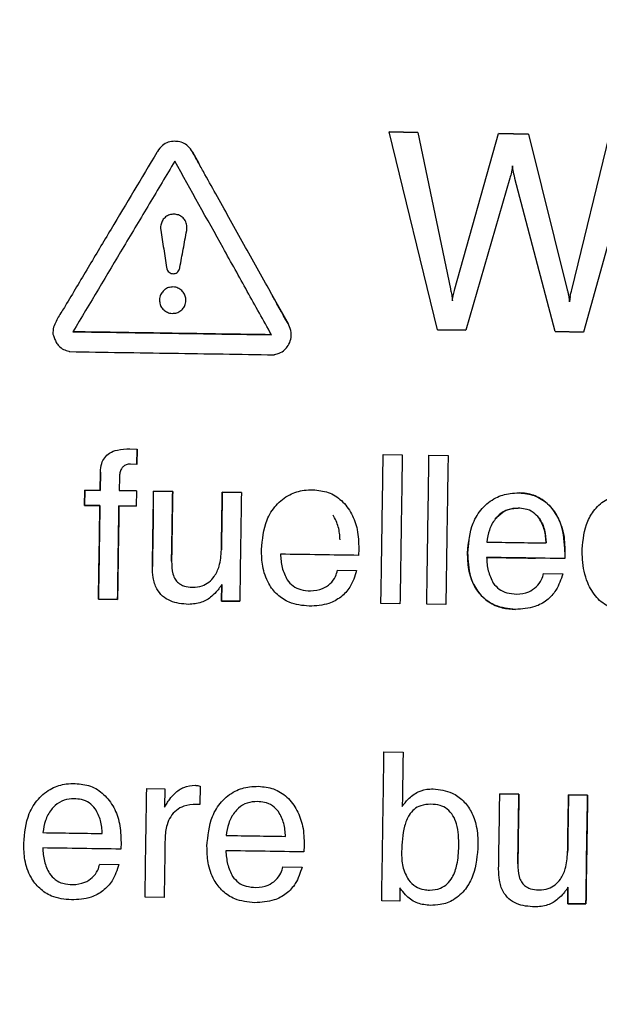
# Model space of a CAD drawing. Units: millimetres. Extents: x 1321 to 4756, y 1468 to 3500.
# Drawn here: x 2102 to 2113, y 2082 to 2102 of the extents above; entities that cross this region are included whole.
import ezdxf

# ---------------------------------------------------------------- set-up
doc = ezdxf.new("R2010")
doc.units = ezdxf.units.MM
doc.styles.add('BLAIR ITC', font='txt', dxfattribs={"height": 30})
doc.dimstyles.new('BLAIR ITC', dxfattribs={"dimtxt": 30, "dimasz": 25, "dimexe": 20, "dimexo": 15, "dimgap": 5, "dimtad": 0, "dimdec": 0, "dimdsep": 46, "dimtxsty": 'BLAIR ITC', "dimcen": 0.09, "dimclrd": 8, "dimclre": 8, "dimclrt": 256, "dimadec": 0, "dimazin": 0, "dimtfac": 1, "dimtdec": 0, "dimtmove": 0, "dimatfit": 3, "dimfxl": 1, "dimtfill": 1, "dimtolj": 1, "dimtzin": 0, "dimarcsym": 0})

# ---------------------------------------------------------------- blocks, each defined once
blk = doc.blocks.new('*D23')
at = {"color": 8, "lineweight": -2, "transparency": 16777216}
for p, q in [((1800.846, 1959.536), (1800.846, 2482.923)), ((2434.846, 1959.536), (2434.846, 2482.923)), ((1825.846, 2462.923), (2038.757, 2462.923)), ((2409.846, 2462.923), (2196.934, 2462.923))]:
    blk.add_line(p, q, dxfattribs=at)
at = {"color": 8, "transparency": 16777216}
for points in [[(1825.846, 2467.089), (1825.846, 2458.756), (1800.846, 2462.923)], [(2409.846, 2467.089), (2409.846, 2458.756), (2434.846, 2462.923)]]:
    blk.add_solid(points, dxfattribs=at)
at = {"layer": 'Defpoints', "color": 0, "transparency": 16777216}
for p in [(2434.846, 2462.923), (1800.846, 1944.536), (2434.846, 1944.536)]:
    blk.add_point(p, dxfattribs=at)
at = {"transparency": 16777216, "insert": (2117.846, 2479.932), "char_height": 30, "attachment_point": 2, "style": 'BLAIR ITC', "bg_fill": 3, "box_fill_scale": 1.1, "bg_fill_color": 256, "bg_fill_true_color": 13158600, "bg_fill_transparency": 0}
blk.add_mtext('\\A1;%%c634', dxfattribs=at)
blk = doc.blocks.new('*D24')
at = {"color": 8, "lineweight": -2, "transparency": 16777216}
for p, q in [((1937.846, 1959.536), (1937.846, 2407.381)), ((2297.846, 1959.536), (2297.846, 2407.381)), ((1962.846, 2387.381), (2044.452, 2387.381)), ((2272.846, 2387.381), (2205.032, 2387.381))]:
    blk.add_line(p, q, dxfattribs=at)
at = {"color": 8, "transparency": 16777216}
for points in [[(1962.846, 2391.548), (1962.846, 2383.214), (1937.846, 2387.381)], [(2272.846, 2391.548), (2272.846, 2383.214), (2297.846, 2387.381)]]:
    blk.add_solid(points, dxfattribs=at)
at = {"layer": 'Defpoints', "color": 0, "transparency": 16777216}
for p in [(2297.846, 2387.381), (1937.846, 1944.536), (2297.846, 1944.536)]:
    blk.add_point(p, dxfattribs=at)
at = {"transparency": 16777216, "insert": (2124.742, 2404.391), "char_height": 30, "attachment_point": 2, "style": 'BLAIR ITC', "bg_fill": 3, "box_fill_scale": 1.1, "bg_fill_color": 256, "bg_fill_true_color": 13158600, "bg_fill_transparency": 0}
blk.add_mtext('\\A1;%%c360', dxfattribs=at)

msp = doc.modelspace()

# ---------------------------------------------------------------- linework, layer by layer
at = {"color": 7, "linetype": 'Continuous', "lineweight": 25}
for p, q in [((2109.923, 2095.598), (2108.954, 2099.57)), ((2108.954, 2099.57), (2109.529, 2099.561)), ((2109.529, 2099.561), (2108.954, 2099.57)), ((2109.529, 2099.561), (2110.183, 2096.42)), ((2110.269, 2096.418), (2111.15, 2099.536)), ((2111.15, 2099.536), (2111.749, 2099.527)), ((2111.749, 2099.527), (2111.15, 2099.536)), ((2111.749, 2099.527), (2112.528, 2096.4)), ((2112.617, 2096.398), (2113.375, 2099.502)), ((2113.947, 2099.493), (2112.857, 2095.553)), ((2105.004, 2099.167), (2105.13, 2098.942)), ((2111.376, 2098.64), (2110.495, 2095.589)), ((2112.285, 2095.562), (2111.478, 2098.638)), ((2106.567, 2096.359), (2106.922, 2095.723)), ((2112.587, 2096.266), (2112.571, 2096.162)), ((2102.206, 2095.622), (2102.204, 2095.51)), ((2110.495, 2095.589), (2109.923, 2095.598)), ((2109.923, 2095.598), (2110.495, 2095.589)), ((2112.857, 2095.553), (2112.285, 2095.562)), ((2112.285, 2095.562), (2112.857, 2095.553)), ((2103.749, 2093.212), (2103.892, 2093.205)), ((2103.892, 2093.205), (2103.887, 2092.897)), ((2103.887, 2092.897), (2103.892, 2093.205)), ((2108.833, 2093.096), (2109.216, 2093.09)), ((2109.752, 2093.082), (2110.136, 2093.076)), ((2103.887, 2092.897), (2103.761, 2092.905)), ((2103.151, 2092.378), (2103.156, 2092.743)), ((2103.156, 2092.743), (2103.151, 2092.378)), ((2103.538, 2092.642), (2103.534, 2092.372)), ((2102.84, 2092.076), (2102.844, 2092.383)), ((2102.844, 2092.383), (2102.84, 2092.076)), ((2102.844, 2092.383), (2103.151, 2092.378)), ((2103.151, 2092.378), (2102.844, 2092.383)), ((2103.534, 2092.372), (2103.879, 2092.367)), ((2103.879, 2092.367), (2103.534, 2092.372)), ((2103.879, 2092.367), (2103.874, 2092.061)), ((2104.224, 2092.362), (2104.607, 2092.356)), ((2104.607, 2092.356), (2104.224, 2092.362)), ((2105.603, 2092.341), (2105.986, 2092.335)), ((2105.986, 2092.335), (2105.603, 2092.341)), ((2103.146, 2092.072), (2102.84, 2092.076)), ((2102.84, 2092.076), (2103.146, 2092.072)), ((2103.874, 2092.061), (2103.529, 2092.066)), ((2103.529, 2092.066), (2103.874, 2092.061)), ((2110.553, 2091.38), (2110.527, 2091.125)), ((2108.344, 2091.205), (2108.338, 2091.073)), ((2112.482, 2091.142), (2112.476, 2091.009)), ((2107.916, 2090.773), (2108.299, 2090.767)), ((2112.054, 2090.709), (2112.437, 2090.703)), ((2105.587, 2090.157), (2105.592, 2090.486)), ((2105.592, 2090.486), (2105.587, 2090.157)), ((2103.501, 2090.189), (2103.117, 2090.195)), ((2103.117, 2090.195), (2103.501, 2090.189)), ((2105.952, 2090.151), (2105.587, 2090.157)), ((2105.587, 2090.157), (2105.952, 2090.151)), ((2109.17, 2090.102), (2108.787, 2090.108)), ((2110.09, 2090.088), (2109.707, 2090.094)), ((2108.849, 2087.129), (2109.232, 2087.124)), ((2104.086, 2086.398), (2104.451, 2086.392)), ((2104.451, 2086.392), (2104.446, 2086.022)), ((2105.16, 2086.44), (2105.154, 2086.073)), ((2111.174, 2086.289), (2111.557, 2086.283)), ((2111.557, 2086.283), (2111.174, 2086.289)), ((2112.553, 2086.268), (2112.936, 2086.262)), ((2112.936, 2086.262), (2112.553, 2086.268)), ((2105.154, 2086.073), (2105.079, 2086.076)), ((2103.571, 2085.312), (2103.565, 2085.179)), ((2107.249, 2085.255), (2107.243, 2085.123)), ((2103.143, 2084.879), (2103.526, 2084.873)), ((2106.821, 2084.823), (2107.204, 2084.817)), ((2109.168, 2084.403), (2109.164, 2084.136)), ((2109.202, 2084.357), (2109.168, 2084.403)), ((2112.537, 2084.084), (2112.542, 2084.413)), ((2112.542, 2084.413), (2112.537, 2084.084)), ((2104.436, 2084.208), (2104.053, 2084.214)), ((2109.164, 2084.136), (2108.803, 2084.141)), ((2112.902, 2084.078), (2112.537, 2084.084)), ((2112.537, 2084.084), (2112.902, 2084.078))]:
    msp.add_line(p, q, dxfattribs=at)
for radius in [317, 314.088, 291.155, 180, 179.476]:
    msp.add_circle((2117.846, 1943.536), radius, dxfattribs=at)
for radius, start, end in [(279.189, 91.00527, 209.59455), (278.192, 91.00527, 209.59455), (272.21, 91.00979, 209.59004), (271.213, 91.00979, 209.59004)]:
    msp.add_arc((2117.846, 1943.536), radius, start, end, dxfattribs=at)
for points, knots in [([(2104.649, 2099.382), (2104.605, 2099.378), (2104.517, 2099.371), (2104.392, 2099.298), (2104.325, 2099.217), (2104.294, 2099.166), (2104.29, 2099.16)], [0, 0, 0, 0, 0.29599, 0.593368, 0.951734, 1, 1, 1, 1]), ([(2105.004, 2099.167), (2104.977, 2099.209), (2104.926, 2099.285), (2104.812, 2099.357), (2104.717, 2099.38), (2104.663, 2099.381), (2104.649, 2099.382)], [0, 0, 0, 0, 0.34346, 0.625093, 0.906543, 1, 1, 1, 1]), ([(2104.29, 2099.16), (2103.983, 2098.646), (2103.523, 2097.875), (2102.909, 2096.848), (2102.603, 2096.333), (2102.45, 2096.076)], [0, 0, 0, 0, 0.5, 0.75, 1, 1, 1, 1]), ([(2105.505, 2098.268), (2105.422, 2098.418), (2105.297, 2098.642), (2105.13, 2098.942), (2105.046, 2099.092), (2105.004, 2099.167)], [0, 0, 0, 0, 0.5, 0.75, 1, 1, 1, 1]), ([(2104.65, 2098.984), (2104.479, 2098.698), (2104.138, 2098.127), (2103.456, 2096.986), (2102.945, 2096.13), (2102.605, 2095.561)], [0, 0, 0, 0, 0.250347, 0.500693, 1, 1, 1, 1]), ([(2106.589, 2095.5), (2106.428, 2095.79), (2106.104, 2096.371), (2105.458, 2097.533), (2104.973, 2098.404), (2104.65, 2098.984)], [0, 0, 0, 0, 0.250087, 0.500174, 1, 1, 1, 1]), ([(2111.428, 2098.888), (2111.426, 2098.867), (2111.422, 2098.824), (2111.404, 2098.741), (2111.387, 2098.68), (2111.376, 2098.64)], [0, 0, 0, 0, 0.253393, 0.512589, 1, 1, 1, 1]), ([(2111.478, 2098.638), (2111.473, 2098.66), (2111.462, 2098.703), (2111.442, 2098.785), (2111.434, 2098.848), (2111.428, 2098.888)], [0, 0, 0, 0, 0.259167, 0.518342, 1, 1, 1, 1]), ([(2106.922, 2095.723), (2106.804, 2095.935), (2106.508, 2096.465), (2106.036, 2097.313), (2105.682, 2097.95), (2105.505, 2098.268)], [0, 0, 0, 0, 0.25, 0.625, 1, 1, 1, 1]), ([(2104.632, 2097.919), (2104.602, 2097.917), (2104.541, 2097.912), (2104.462, 2097.868), (2104.403, 2097.801), (2104.369, 2097.719), (2104.362, 2097.648), (2104.367, 2097.607), (2104.369, 2097.597)], [0, 0, 0, 0, 0.1888516, 0.3782271, 0.5576183, 0.7393694, 0.9327515, 1, 1, 1, 1]), ([(2104.889, 2097.589), (2104.892, 2097.623), (2104.899, 2097.692), (2104.865, 2097.79), (2104.803, 2097.864), (2104.722, 2097.91), (2104.663, 2097.916), (2104.632, 2097.919)], [0, 0, 0, 0, 0.215757, 0.432398, 0.627708, 0.808898, 1, 1, 1, 1]), ([(2104.369, 2097.597), (2104.378, 2097.535), (2104.398, 2097.411), (2104.436, 2097.163), (2104.464, 2096.977), (2104.483, 2096.852)], [0, 0, 0, 0, 0.249999, 0.499999, 1, 1, 1, 1]), ([(2104.751, 2096.848), (2104.774, 2096.972), (2104.808, 2097.157), (2104.854, 2097.404), (2104.877, 2097.527), (2104.889, 2097.589)], [0, 0, 0, 0, 0.499999, 0.749999, 1, 1, 1, 1]), ([(2104.483, 2096.852), (2104.489, 2096.83), (2104.498, 2096.793), (2104.533, 2096.752), (2104.572, 2096.729), (2104.601, 2096.726), (2104.615, 2096.724)], [0, 0, 0, 0, 0.335274, 0.562811, 0.791204, 1, 1, 1, 1]), ([(2104.615, 2096.724), (2104.63, 2096.725), (2104.659, 2096.727), (2104.697, 2096.749), (2104.727, 2096.781), (2104.744, 2096.816), (2104.75, 2096.839), (2104.751, 2096.848)], [0, 0, 0, 0, 0.214798, 0.430074, 0.638554, 0.866204, 1, 1, 1, 1]), ([(2104.612, 2096.459), (2104.582, 2096.457), (2104.523, 2096.452), (2104.444, 2096.408), (2104.382, 2096.342), (2104.348, 2096.267), (2104.343, 2096.217), (2104.342, 2096.197)], [0, 0, 0, 0, 0.211691, 0.42328, 0.638281, 0.857453, 1, 1, 1, 1]), ([(2104.873, 2096.188), (2104.871, 2096.218), (2104.866, 2096.277), (2104.822, 2096.357), (2104.755, 2096.419), (2104.681, 2096.453), (2104.631, 2096.458), (2104.612, 2096.459)], [0, 0, 0, 0, 0.2129092, 0.4257204, 0.6418005, 0.8610531, 1, 1, 1, 1]), ([(2110.183, 2096.42), (2110.187, 2096.399), (2110.197, 2096.358), (2110.211, 2096.278), (2110.217, 2096.219), (2110.221, 2096.181)], [0, 0, 0, 0, 0.2631456, 0.5263512, 1, 1, 1, 1]), ([(2110.221, 2096.181), (2110.223, 2096.203), (2110.228, 2096.245), (2110.245, 2096.324), (2110.26, 2096.381), (2110.269, 2096.418)], [0, 0, 0, 0, 0.263726, 0.527184, 1, 1, 1, 1]), ([(2112.528, 2096.4), (2112.534, 2096.378), (2112.545, 2096.336), (2112.56, 2096.257), (2112.567, 2096.199), (2112.571, 2096.162)], [0, 0, 0, 0, 0.272874, 0.545898, 1, 1, 1, 1]), ([(2112.571, 2096.162), (2112.574, 2096.184), (2112.58, 2096.235), (2112.595, 2096.313), (2112.61, 2096.37), (2112.617, 2096.398)], [0, 0, 0, 0, 0.272773, 0.636086, 1, 1, 1, 1]), ([(2104.342, 2096.197), (2104.344, 2096.168), (2104.349, 2096.108), (2104.393, 2096.028), (2104.458, 2095.967), (2104.533, 2095.934), (2104.582, 2095.93), (2104.603, 2095.928)], [0, 0, 0, 0, 0.213686, 0.427476, 0.640089, 0.854239, 1, 1, 1, 1]), ([(2104.603, 2095.928), (2104.633, 2095.931), (2104.693, 2095.935), (2104.774, 2095.98), (2104.835, 2096.046), (2104.867, 2096.12), (2104.871, 2096.169), (2104.873, 2096.188)], [0, 0, 0, 0, 0.216317, 0.432816, 0.646279, 0.859606, 1, 1, 1, 1]), ([(2102.45, 2096.076), (2102.427, 2096.039), (2102.381, 2095.964), (2102.285, 2095.82), (2102.237, 2095.701), (2102.206, 2095.622)], [0, 0, 0, 0, 0.255175, 0.510308, 1, 1, 1, 1]), ([(2106.925, 2095.282), (2106.946, 2095.323), (2106.989, 2095.406), (2106.993, 2095.554), (2106.957, 2095.659), (2106.927, 2095.714), (2106.922, 2095.723)], [0, 0, 0, 0, 0.2966284, 0.5951771, 0.9324309, 1, 1, 1, 1]), ([(2102.204, 2095.51), (2102.21, 2095.495), (2102.22, 2095.466), (2102.238, 2095.409), (2102.258, 2095.369), (2102.271, 2095.343)], [0, 0, 0, 0, 0.258222, 0.51637, 1, 1, 1, 1]), ([(2102.605, 2095.561), (2103.271, 2095.55), (2104.599, 2095.53), (2105.927, 2095.51), (2106.589, 2095.5)], [0, 0, 0, 0, 0.501649, 1, 1, 1, 1]), ([(2106.589, 2095.5), (2105.924, 2095.51), (2104.596, 2095.53), (2103.268, 2095.55), (2102.605, 2095.561)], [0, 0, 0, 0, 0.500826, 1, 1, 1, 1]), ([(2102.271, 2095.343), (2102.287, 2095.32), (2102.325, 2095.264), (2102.412, 2095.201), (2102.487, 2095.179), (2102.523, 2095.168)], [0, 0, 0, 0, 0.264795, 0.644063, 1, 1, 1, 1]), ([(2106.66, 2095.105), (2106.688, 2095.112), (2106.758, 2095.13), (2106.855, 2095.188), (2106.903, 2095.252), (2106.925, 2095.282)], [0, 0, 0, 0, 0.2652261, 0.662221, 1, 1, 1, 1]), ([(2102.523, 2095.168), (2102.525, 2095.168), (2102.528, 2095.167), (2102.535, 2095.164), (2102.54, 2095.162), (2102.543, 2095.161)], [0, 0, 0, 0, 0.255362, 0.510354, 1, 1, 1, 1]), ([(2102.543, 2095.161), (2103.228, 2095.15), (2104.593, 2095.129), (2105.959, 2095.109), (2106.639, 2095.098)], [0, 0, 0, 0, 0.501589, 1, 1, 1, 1]), ([(2106.639, 2095.098), (2106.641, 2095.099), (2106.644, 2095.1), (2106.651, 2095.103), (2106.656, 2095.104), (2106.66, 2095.105)], [0, 0, 0, 0, 0.253361, 0.506645, 1, 1, 1, 1]), ([(2103.156, 2092.743), (2103.161, 2092.802), (2103.169, 2092.905), (2103.237, 2093.038), (2103.346, 2093.136), (2103.522, 2093.206), (2103.664, 2093.21), (2103.749, 2093.212)], [0, 0, 0, 0, 0.2057082, 0.3567307, 0.5082561, 0.704943, 1, 1, 1, 1]), ([(2108.787, 2090.108), (2108.795, 2090.588), (2108.81, 2091.584), (2108.825, 2092.58), (2108.833, 2093.096)], [0, 0, 0, 0, 0.481793, 1, 1, 1, 1]), ([(2109.216, 2093.09), (2109.208, 2092.574), (2109.193, 2091.578), (2109.178, 2090.582), (2109.17, 2090.102)], [0, 0, 0, 0, 0.518193, 1, 1, 1, 1]), ([(2109.707, 2090.094), (2109.714, 2090.574), (2109.729, 2091.57), (2109.745, 2092.566), (2109.752, 2093.082)], [0, 0, 0, 0, 0.481825, 1, 1, 1, 1]), ([(2110.136, 2093.076), (2110.128, 2092.56), (2110.112, 2091.564), (2110.097, 2090.568), (2110.09, 2090.088)], [0, 0, 0, 0, 0.518162, 1, 1, 1, 1]), ([(2103.761, 2092.905), (2103.73, 2092.903), (2103.678, 2092.9), (2103.616, 2092.862), (2103.571, 2092.807), (2103.543, 2092.73), (2103.54, 2092.672), (2103.538, 2092.642)], [0, 0, 0, 0, 0.232322, 0.390383, 0.548437, 0.77079, 1, 1, 1, 1]), ([(2104.2, 2090.85), (2104.204, 2091.084), (2104.212, 2091.588), (2104.219, 2092.091), (2104.224, 2092.362)], [0, 0, 0, 0, 0.463084, 1, 1, 1, 1]), ([(2104.607, 2092.356), (2104.603, 2092.104), (2104.596, 2091.637), (2104.588, 2091.171), (2104.585, 2090.956)], [0, 0, 0, 0, 0.539931, 1, 1, 1, 1]), ([(2104.585, 2090.956), (2104.589, 2091.203), (2104.596, 2091.67), (2104.603, 2092.136), (2104.607, 2092.356)], [0, 0, 0, 0, 0.529036, 1, 1, 1, 1]), ([(2105.585, 2091.182), (2105.588, 2091.356), (2105.594, 2091.743), (2105.599, 2092.129), (2105.603, 2092.341)], [0, 0, 0, 0, 0.451566, 1, 1, 1, 1]), ([(2105.603, 2092.341), (2105.6, 2092.161), (2105.594, 2091.775), (2105.588, 2091.389), (2105.585, 2091.182)], [0, 0, 0, 0, 0.46493, 1, 1, 1, 1]), ([(2105.986, 2092.335), (2105.98, 2091.953), (2105.969, 2091.225), (2105.958, 2090.497), (2105.952, 2090.151)], [0, 0, 0, 0, 0.52497, 1, 1, 1, 1]), ([(2106.39, 2091.188), (2106.408, 2091.393), (2106.437, 2091.714), (2106.669, 2092.091), (2106.933, 2092.302), (2107.204, 2092.384), (2107.364, 2092.388), (2107.424, 2092.39)], [0, 0, 0, 0, 0.3413436, 0.5348983, 0.7295175, 0.899073, 1, 1, 1, 1]), ([(2107.424, 2092.39), (2107.528, 2092.379), (2107.737, 2092.359), (2108.014, 2092.18), (2108.211, 2091.913), (2108.331, 2091.576), (2108.34, 2091.334), (2108.344, 2091.205)], [0, 0, 0, 0, 0.1843912, 0.3706194, 0.5691778, 0.7699666, 1, 1, 1, 1]), ([(2110.527, 2091.125), (2110.546, 2091.33), (2110.574, 2091.651), (2110.807, 2092.027), (2111.071, 2092.239), (2111.341, 2092.321), (2111.502, 2092.325), (2111.562, 2092.326)], [0, 0, 0, 0, 0.341338, 0.534908, 0.729542, 0.899109, 1, 1, 1, 1]), ([(2111.562, 2092.326), (2111.666, 2092.316), (2111.874, 2092.295), (2112.151, 2092.116), (2112.349, 2091.849), (2112.469, 2091.512), (2112.477, 2091.271), (2112.482, 2091.142)], [0, 0, 0, 0, 0.184385, 0.370608, 0.569146, 0.769915, 1, 1, 1, 1]), ([(2112.482, 2091.142), (2112.472, 2091.325), (2112.455, 2091.624), (2112.258, 2091.996), (2112.012, 2092.226), (2111.757, 2092.316), (2111.61, 2092.324), (2111.562, 2092.326)], [0, 0, 0, 0, 0.3245888, 0.5301137, 0.7370784, 0.9131335, 1, 1, 1, 1]), ([(2112.827, 2091.197), (2112.846, 2091.39), (2112.874, 2091.689), (2113.094, 2092.035), (2113.335, 2092.227), (2113.565, 2092.291), (2113.692, 2092.293), (2113.728, 2092.293)], [0, 0, 0, 0, 0.3614233, 0.5598366, 0.7596434, 0.9319623, 1, 1, 1, 1]), ([(2103.117, 2090.195), (2103.122, 2090.489), (2103.132, 2091.115), (2103.141, 2091.741), (2103.146, 2092.072)], [0, 0, 0, 0, 0.470773, 1, 1, 1, 1]), ([(2103.146, 2092.072), (2103.142, 2091.773), (2103.132, 2091.147), (2103.122, 2090.521), (2103.117, 2090.195)], [0, 0, 0, 0, 0.4779481, 1, 1, 1, 1]), ([(2103.529, 2092.066), (2103.524, 2091.735), (2103.515, 2091.109), (2103.505, 2090.483), (2103.501, 2090.189)], [0, 0, 0, 0, 0.5291945, 1, 1, 1, 1]), ([(2103.501, 2090.189), (2103.506, 2090.515), (2103.515, 2091.141), (2103.525, 2091.767), (2103.529, 2092.066)], [0, 0, 0, 0, 0.5221057, 1, 1, 1, 1]), ([(2111.082, 2091.801), (2111.129, 2091.852), (2111.223, 2091.954), (2111.395, 2092.015), (2111.502, 2092.019), (2111.539, 2092.02)], [0, 0, 0, 0, 0.390934, 0.78645, 1, 1, 1, 1]), ([(2111.539, 2092.02), (2111.471, 2092.015), (2111.333, 2092.006), (2111.176, 2091.911), (2111.107, 2091.83), (2111.082, 2091.801)], [0, 0, 0, 0, 0.388316, 0.781181, 1, 1, 1, 1]), ([(2111.964, 2091.818), (2111.926, 2091.861), (2111.85, 2091.946), (2111.693, 2092.01), (2111.588, 2092.017), (2111.539, 2092.02)], [0, 0, 0, 0, 0.348888, 0.699751, 1, 1, 1, 1]), ([(2104.218, 2092.002), (2104.216, 2091.883), (2104.21, 2091.5), (2104.204, 2091.116), (2104.2, 2090.85)], [0, 0, 0, 0, 0.3082428, 1, 1, 1, 1]), ([(2107.967, 2091.385), (2107.964, 2091.428), (2107.958, 2091.516), (2107.93, 2091.688), (2107.868, 2091.804), (2107.827, 2091.881)], [0, 0, 0, 0, 0.251158, 0.502536, 1, 1, 1, 1]), ([(2111.964, 2091.818), (2111.987, 2091.78), (2112.033, 2091.706), (2112.087, 2091.538), (2112.097, 2091.408), (2112.104, 2091.322)], [0, 0, 0, 0, 0.251557, 0.50313, 1, 1, 1, 1]), ([(2112.104, 2091.322), (2112.101, 2091.365), (2112.096, 2091.452), (2112.068, 2091.625), (2112.005, 2091.741), (2111.964, 2091.818)], [0, 0, 0, 0, 0.251163, 0.502546, 1, 1, 1, 1]), ([(2111.082, 2091.801), (2111.058, 2091.767), (2111.01, 2091.699), (2110.946, 2091.545), (2110.926, 2091.422), (2110.913, 2091.34)], [0, 0, 0, 0, 0.25091, 0.502103, 1, 1, 1, 1]), ([(2110.913, 2091.34), (2111.112, 2091.337), (2111.509, 2091.331), (2111.907, 2091.325), (2112.104, 2091.322)], [0, 0, 0, 0, 0.502719, 1, 1, 1, 1]), ([(2105.015, 2090.434), (2105.077, 2090.438), (2105.191, 2090.446), (2105.339, 2090.53), (2105.462, 2090.665), (2105.564, 2090.886), (2105.577, 2091.073), (2105.585, 2091.182)], [0, 0, 0, 0, 0.174975, 0.322492, 0.469493, 0.69073, 1, 1, 1, 1]), ([(2107.348, 2090.053), (2107.21, 2090.067), (2106.977, 2090.09), (2106.7, 2090.275), (2106.506, 2090.524), (2106.4, 2090.842), (2106.393, 2091.077), (2106.39, 2091.188)], [0, 0, 0, 0, 0.243921, 0.41243, 0.580522, 0.801107, 1, 1, 1, 1]), ([(2108.338, 2091.073), (2108.078, 2091.077), (2107.556, 2091.085), (2107.033, 2091.093), (2106.77, 2091.097)], [0, 0, 0, 0, 0.496987, 1, 1, 1, 1]), ([(2106.77, 2091.097), (2106.773, 2091.052), (2106.78, 2090.962), (2106.808, 2090.784), (2106.867, 2090.662), (2106.906, 2090.581)], [0, 0, 0, 0, 0.250864, 0.502087, 1, 1, 1, 1]), ([(2111.486, 2089.99), (2111.348, 2090.003), (2111.115, 2090.026), (2110.837, 2090.212), (2110.644, 2090.461), (2110.537, 2090.779), (2110.53, 2091.014), (2110.527, 2091.125)], [0, 0, 0, 0, 0.243927, 0.412423, 0.580503, 0.801069, 1, 1, 1, 1]), ([(2110.527, 2091.125), (2110.535, 2090.963), (2110.547, 2090.694), (2110.711, 2090.35), (2110.936, 2090.128), (2111.211, 2090.009), (2111.397, 2089.996), (2111.486, 2089.99)], [0, 0, 0, 0, 0.287728, 0.476952, 0.667171, 0.841671, 1, 1, 1, 1]), ([(2112.476, 2091.009), (2112.215, 2091.013), (2111.693, 2091.021), (2111.17, 2091.029), (2110.908, 2091.033)], [0, 0, 0, 0, 0.497995, 1, 1, 1, 1]), ([(2110.908, 2091.033), (2110.911, 2090.989), (2110.917, 2090.899), (2110.945, 2090.721), (2111.004, 2090.599), (2111.043, 2090.518)], [0, 0, 0, 0, 0.250869, 0.502097, 1, 1, 1, 1]), ([(2110.908, 2091.033), (2111.168, 2091.029), (2111.496, 2091.024), (2111.824, 2091.019), (2111.891, 2091.018)], [0, 0, 0, 0, 0.794373, 1, 1, 1, 1]), ([(2113.742, 2089.955), (2113.616, 2089.97), (2113.382, 2089.998), (2113.099, 2090.223), (2112.901, 2090.556), (2112.83, 2090.9), (2112.828, 2091.128), (2112.827, 2091.197)], [0, 0, 0, 0, 0.216557, 0.402222, 0.602689, 0.88106, 1, 1, 1, 1]), ([(2104.924, 2090.09), (2104.8, 2090.1), (2104.612, 2090.116), (2104.397, 2090.249), (2104.272, 2090.412), (2104.206, 2090.622), (2104.202, 2090.775), (2104.2, 2090.85)], [0, 0, 0, 0, 0.306562, 0.461264, 0.616561, 0.812803, 1, 1, 1, 1]), ([(2104.585, 2090.956), (2104.587, 2090.869), (2104.59, 2090.744), (2104.65, 2090.596), (2104.718, 2090.515), (2104.822, 2090.458), (2104.925, 2090.437), (2104.996, 2090.434), (2105.015, 2090.434)], [0, 0, 0, 0, 0.32993, 0.47751, 0.602278, 0.727024, 0.927218, 1, 1, 1, 1]), ([(2108.299, 2090.767), (2108.262, 2090.652), (2108.198, 2090.451), (2107.99, 2090.226), (2107.708, 2090.073), (2107.483, 2090.061), (2107.348, 2090.053)], [0, 0, 0, 0, 0.275184, 0.48409, 0.693059, 1, 1, 1, 1]), ([(2107.373, 2090.359), (2107.457, 2090.367), (2107.601, 2090.381), (2107.773, 2090.499), (2107.878, 2090.63), (2107.905, 2090.731), (2107.916, 2090.773)], [0, 0, 0, 0, 0.335912, 0.579901, 0.824386, 1, 1, 1, 1]), ([(2112.437, 2090.703), (2112.4, 2090.589), (2112.335, 2090.388), (2112.127, 2090.163), (2111.846, 2090.01), (2111.62, 2089.997), (2111.486, 2089.99)], [0, 0, 0, 0, 0.275201, 0.484121, 0.693105, 1, 1, 1, 1]), ([(2111.51, 2090.296), (2111.594, 2090.304), (2111.739, 2090.318), (2111.91, 2090.436), (2112.015, 2090.567), (2112.042, 2090.667), (2112.054, 2090.709)], [0, 0, 0, 0, 0.335905, 0.579912, 0.824414, 1, 1, 1, 1]), ([(2105.592, 2090.486), (2105.586, 2090.476), (2105.573, 2090.456), (2105.553, 2090.427), (2105.532, 2090.399), (2105.517, 2090.38), (2105.51, 2090.371)], [0, 0, 0, 0, 0.249985, 0.500005, 0.749895, 1, 1, 1, 1]), ([(2106.906, 2090.581), (2106.942, 2090.537), (2107.015, 2090.449), (2107.184, 2090.373), (2107.307, 2090.364), (2107.373, 2090.359)], [0, 0, 0, 0, 0.315578, 0.632956, 1, 1, 1, 1]), ([(2111.043, 2090.518), (2111.079, 2090.474), (2111.153, 2090.386), (2111.322, 2090.31), (2111.444, 2090.301), (2111.51, 2090.296)], [0, 0, 0, 0, 0.315554, 0.632908, 1, 1, 1, 1]), ([(2105.51, 2090.371), (2105.472, 2090.33), (2105.38, 2090.229), (2105.181, 2090.111), (2105.012, 2090.097), (2104.924, 2090.09)], [0, 0, 0, 0, 0.252098, 0.60816, 1, 1, 1, 1]), ([(2108.803, 2084.141), (2108.811, 2084.624), (2108.826, 2085.621), (2108.841, 2086.617), (2108.849, 2087.129)], [0, 0, 0, 0, 0.4851284, 1, 1, 1, 1]), ([(2109.232, 2087.124), (2109.229, 2086.926), (2109.223, 2086.563), (2109.218, 2086.201), (2109.215, 2086.035)], [0, 0, 0, 0, 0.543116, 1, 1, 1, 1]), ([(2101.617, 2085.295), (2101.635, 2085.5), (2101.664, 2085.821), (2101.896, 2086.197), (2102.16, 2086.409), (2102.431, 2086.491), (2102.591, 2086.495), (2102.651, 2086.496)], [0, 0, 0, 0, 0.341379, 0.534912, 0.729508, 0.899055, 1, 1, 1, 1]), ([(2102.651, 2086.496), (2102.755, 2086.486), (2102.964, 2086.465), (2103.241, 2086.286), (2103.439, 2086.019), (2103.558, 2085.682), (2103.567, 2085.441), (2103.571, 2085.312)], [0, 0, 0, 0, 0.184434, 0.370705, 0.569294, 0.770104, 1, 1, 1, 1]), ([(2104.053, 2084.214), (2104.058, 2084.563), (2104.069, 2085.291), (2104.08, 2086.019), (2104.086, 2086.398)], [0, 0, 0, 0, 0.479477, 1, 1, 1, 1]), ([(2104.547, 2086.183), (2104.579, 2086.222), (2104.657, 2086.318), (2104.829, 2086.437), (2104.98, 2086.452), (2105.057, 2086.459)], [0, 0, 0, 0, 0.252489, 0.621327, 1, 1, 1, 1]), ([(2105.057, 2086.459), (2105.066, 2086.459), (2105.083, 2086.458), (2105.118, 2086.454), (2105.143, 2086.445), (2105.16, 2086.44)], [0, 0, 0, 0, 0.251166, 0.50258, 1, 1, 1, 1]), ([(2105.295, 2085.238), (2105.313, 2085.443), (2105.342, 2085.764), (2105.574, 2086.141), (2105.838, 2086.352), (2106.109, 2086.435), (2106.269, 2086.438), (2106.329, 2086.44)], [0, 0, 0, 0, 0.341375, 0.53492, 0.729529, 0.899085, 1, 1, 1, 1]), ([(2106.329, 2086.44), (2106.433, 2086.43), (2106.642, 2086.409), (2106.919, 2086.23), (2107.116, 2085.963), (2107.236, 2085.626), (2107.245, 2085.384), (2107.249, 2085.255)], [0, 0, 0, 0, 0.1844288, 0.3706952, 0.5692671, 0.7700612, 1, 1, 1, 1]), ([(2109.215, 2086.035), (2109.253, 2086.085), (2109.34, 2086.203), (2109.527, 2086.34), (2109.712, 2086.386), (2109.814, 2086.386), (2109.836, 2086.386)], [0, 0, 0, 0, 0.252522, 0.590534, 0.911333, 1, 1, 1, 1]), ([(2109.836, 2086.386), (2109.968, 2086.372), (2110.19, 2086.347), (2110.448, 2086.158), (2110.616, 2085.927), (2110.724, 2085.622), (2110.732, 2085.392), (2110.736, 2085.267)], [0, 0, 0, 0, 0.241668, 0.40853, 0.574665, 0.767126, 1, 1, 1, 1]), ([(2111.15, 2084.778), (2111.154, 2085.015), (2111.162, 2085.518), (2111.169, 2086.022), (2111.174, 2086.289)], [0, 0, 0, 0, 0.470279, 1, 1, 1, 1]), ([(2111.557, 2086.283), (2111.553, 2086.035), (2111.546, 2085.568), (2111.539, 2085.101), (2111.535, 2084.883)], [0, 0, 0, 0, 0.532169, 1, 1, 1, 1]), ([(2111.535, 2084.883), (2111.539, 2085.134), (2111.546, 2085.601), (2111.553, 2086.068), (2111.557, 2086.283)], [0, 0, 0, 0, 0.537764, 1, 1, 1, 1]), ([(2102.629, 2086.19), (2102.56, 2086.185), (2102.423, 2086.176), (2102.266, 2086.081), (2102.196, 2086), (2102.172, 2085.971)], [0, 0, 0, 0, 0.388363, 0.781278, 1, 1, 1, 1]), ([(2103.054, 2085.988), (2103.016, 2086.03), (2102.939, 2086.116), (2102.783, 2086.18), (2102.677, 2086.187), (2102.629, 2086.19)], [0, 0, 0, 0, 0.348936, 0.699847, 1, 1, 1, 1]), ([(2104.446, 2086.022), (2104.453, 2086.036), (2104.469, 2086.063), (2104.501, 2086.118), (2104.529, 2086.157), (2104.547, 2086.183)], [0, 0, 0, 0, 0.250011, 0.500056, 1, 1, 1, 1]), ([(2106.306, 2086.134), (2106.238, 2086.129), (2106.1, 2086.119), (2105.944, 2086.025), (2105.874, 2085.944), (2105.849, 2085.915)], [0, 0, 0, 0, 0.388369, 0.781289, 1, 1, 1, 1]), ([(2106.731, 2085.931), (2106.693, 2085.974), (2106.617, 2086.06), (2106.461, 2086.123), (2106.355, 2086.13), (2106.306, 2086.134)], [0, 0, 0, 0, 0.348913, 0.6998, 1, 1, 1, 1]), ([(2112.535, 2085.109), (2112.538, 2085.287), (2112.544, 2085.673), (2112.55, 2086.06), (2112.553, 2086.268)], [0, 0, 0, 0, 0.460918, 1, 1, 1, 1]), ([(2112.553, 2086.268), (2112.55, 2086.092), (2112.544, 2085.706), (2112.538, 2085.32), (2112.535, 2085.109)], [0, 0, 0, 0, 0.454445, 1, 1, 1, 1]), ([(2112.936, 2086.262), (2112.93, 2085.884), (2112.919, 2085.156), (2112.908, 2084.428), (2112.902, 2084.078)], [0, 0, 0, 0, 0.520109, 1, 1, 1, 1]), ([(2112.902, 2084.078), (2112.908, 2084.46), (2112.919, 2085.188), (2112.93, 2085.916), (2112.936, 2086.262)], [0, 0, 0, 0, 0.524563, 1, 1, 1, 1]), ([(2102.172, 2085.971), (2102.148, 2085.937), (2102.1, 2085.869), (2102.035, 2085.715), (2102.015, 2085.592), (2102.002, 2085.51)], [0, 0, 0, 0, 0.25095, 0.502183, 1, 1, 1, 1]), ([(2103.194, 2085.492), (2103.191, 2085.535), (2103.185, 2085.622), (2103.157, 2085.795), (2103.095, 2085.911), (2103.054, 2085.988)], [0, 0, 0, 0, 0.251187, 0.502593, 1, 1, 1, 1]), ([(2105.079, 2086.076), (2104.995, 2086.071), (2104.854, 2086.062), (2104.675, 2085.965), (2104.559, 2085.833), (2104.471, 2085.638), (2104.46, 2085.483), (2104.454, 2085.388)], [0, 0, 0, 0, 0.236521, 0.399467, 0.56252, 0.72985, 1, 1, 1, 1]), ([(2105.849, 2085.915), (2105.825, 2085.881), (2105.778, 2085.812), (2105.713, 2085.658), (2105.693, 2085.535), (2105.68, 2085.454)], [0, 0, 0, 0, 0.250947, 0.502177, 1, 1, 1, 1]), ([(2106.872, 2085.435), (2106.869, 2085.479), (2106.863, 2085.566), (2106.835, 2085.739), (2106.773, 2085.855), (2106.731, 2085.931)], [0, 0, 0, 0, 0.251191, 0.502602, 1, 1, 1, 1]), ([(2109.791, 2086.08), (2109.721, 2086.076), (2109.6, 2086.069), (2109.448, 2085.983), (2109.33, 2085.843), (2109.221, 2085.554), (2109.209, 2085.299), (2109.201, 2085.124)], [0, 0, 0, 0, 0.163337, 0.282057, 0.4006, 0.589283, 1, 1, 1, 1]), ([(2110.353, 2085.234), (2110.349, 2085.387), (2110.344, 2085.6), (2110.242, 2085.855), (2110.128, 2085.987), (2109.968, 2086.067), (2109.853, 2086.076), (2109.791, 2086.08)], [0, 0, 0, 0, 0.394184, 0.547931, 0.703188, 0.838187, 1, 1, 1, 1]), ([(2102.002, 2085.51), (2102.203, 2085.507), (2102.6, 2085.501), (2102.997, 2085.495), (2103.194, 2085.492)], [0, 0, 0, 0, 0.504797, 1, 1, 1, 1]), ([(2102.575, 2084.16), (2102.438, 2084.173), (2102.204, 2084.196), (2101.927, 2084.382), (2101.734, 2084.631), (2101.627, 2084.949), (2101.62, 2085.184), (2101.617, 2085.295)], [0, 0, 0, 0, 0.243934, 0.412468, 0.580585, 0.801159, 1, 1, 1, 1]), ([(2104.454, 2085.388), (2104.451, 2085.176), (2104.445, 2084.783), (2104.439, 2084.39), (2104.436, 2084.208)], [0, 0, 0, 0, 0.53773, 1, 1, 1, 1]), ([(2105.68, 2085.454), (2105.88, 2085.45), (2106.277, 2085.444), (2106.675, 2085.438), (2106.872, 2085.435)], [0, 0, 0, 0, 0.503743, 1, 1, 1, 1]), ([(2101.998, 2085.203), (2102.001, 2085.158), (2102.007, 2085.069), (2102.035, 2084.891), (2102.094, 2084.769), (2102.133, 2084.688)], [0, 0, 0, 0, 0.250893, 0.502145, 1, 1, 1, 1]), ([(2103.565, 2085.179), (2103.306, 2085.183), (2102.783, 2085.191), (2102.261, 2085.199), (2101.998, 2085.203)], [0, 0, 0, 0, 0.496427, 1, 1, 1, 1]), ([(2106.253, 2084.104), (2106.115, 2084.117), (2105.882, 2084.14), (2105.604, 2084.325), (2105.411, 2084.574), (2105.304, 2084.893), (2105.298, 2085.127), (2105.295, 2085.238)], [0, 0, 0, 0, 0.2439398, 0.4124626, 0.5805694, 0.8011288, 1, 1, 1, 1]), ([(2107.243, 2085.123), (2106.983, 2085.127), (2106.461, 2085.135), (2105.938, 2085.143), (2105.675, 2085.147)], [0, 0, 0, 0, 0.49722, 1, 1, 1, 1]), ([(2105.675, 2085.147), (2105.678, 2085.102), (2105.685, 2085.012), (2105.713, 2084.834), (2105.771, 2084.712), (2105.81, 2084.631)], [0, 0, 0, 0, 0.250898, 0.502154, 1, 1, 1, 1]), ([(2109.201, 2085.124), (2109.202, 2085.075), (2109.204, 2084.976), (2109.227, 2084.78), (2109.296, 2084.648), (2109.341, 2084.56)], [0, 0, 0, 0, 0.251434, 0.503137, 1, 1, 1, 1]), ([(2109.763, 2084.356), (2109.839, 2084.362), (2109.969, 2084.372), (2110.124, 2084.477), (2110.246, 2084.638), (2110.335, 2084.897), (2110.346, 2085.112), (2110.353, 2085.234)], [0, 0, 0, 0, 0.188403, 0.322986, 0.457203, 0.692055, 1, 1, 1, 1]), ([(2110.736, 2085.267), (2110.721, 2085.057), (2110.697, 2084.742), (2110.496, 2084.366), (2110.266, 2084.152), (2110.007, 2084.057), (2109.845, 2084.052), (2109.778, 2084.05)], [0, 0, 0, 0, 0.3564848, 0.538174, 0.7210588, 0.8847286, 1, 1, 1, 1]), ([(2111.965, 2084.361), (2112.027, 2084.365), (2112.141, 2084.373), (2112.289, 2084.457), (2112.412, 2084.592), (2112.514, 2084.813), (2112.527, 2085), (2112.535, 2085.109)], [0, 0, 0, 0, 0.175019, 0.322573, 0.469612, 0.690854, 1, 1, 1, 1]), ([(2103.526, 2084.873), (2103.49, 2084.759), (2103.425, 2084.558), (2103.217, 2084.333), (2102.935, 2084.18), (2102.71, 2084.167), (2102.575, 2084.16)], [0, 0, 0, 0, 0.275118, 0.484015, 0.692975, 1, 1, 1, 1]), ([(2102.6, 2084.466), (2102.684, 2084.474), (2102.829, 2084.488), (2103, 2084.606), (2103.105, 2084.737), (2103.132, 2084.837), (2103.143, 2084.879)], [0, 0, 0, 0, 0.335936, 0.579917, 0.824396, 1, 1, 1, 1]), ([(2107.204, 2084.817), (2107.167, 2084.703), (2107.103, 2084.501), (2106.895, 2084.276), (2106.613, 2084.123), (2106.387, 2084.111), (2106.253, 2084.104)], [0, 0, 0, 0, 0.275132, 0.484041, 0.693012, 1, 1, 1, 1]), ([(2106.278, 2084.41), (2106.362, 2084.418), (2106.506, 2084.432), (2106.678, 2084.549), (2106.783, 2084.68), (2106.81, 2084.781), (2106.821, 2084.823)], [0, 0, 0, 0, 0.33593, 0.579926, 0.824419, 1, 1, 1, 1]), ([(2111.874, 2084.018), (2111.75, 2084.028), (2111.562, 2084.043), (2111.347, 2084.176), (2111.222, 2084.339), (2111.156, 2084.549), (2111.152, 2084.703), (2111.15, 2084.778)], [0, 0, 0, 0, 0.306615, 0.461302, 0.616585, 0.812775, 1, 1, 1, 1]), ([(2111.535, 2084.883), (2111.537, 2084.796), (2111.54, 2084.671), (2111.6, 2084.523), (2111.668, 2084.443), (2111.772, 2084.385), (2111.875, 2084.364), (2111.946, 2084.362), (2111.965, 2084.361)], [0, 0, 0, 0, 0.329951, 0.477508, 0.602251, 0.726972, 0.927153, 1, 1, 1, 1]), ([(2102.133, 2084.688), (2102.169, 2084.644), (2102.242, 2084.556), (2102.411, 2084.48), (2102.534, 2084.471), (2102.6, 2084.466)], [0, 0, 0, 0, 0.315594, 0.632987, 1, 1, 1, 1]), ([(2105.81, 2084.631), (2105.847, 2084.587), (2105.92, 2084.499), (2106.089, 2084.423), (2106.212, 2084.415), (2106.278, 2084.41)], [0, 0, 0, 0, 0.315575, 0.632947, 1, 1, 1, 1]), ([(2109.341, 2084.56), (2109.386, 2084.511), (2109.471, 2084.418), (2109.63, 2084.365), (2109.726, 2084.359), (2109.763, 2084.356)], [0, 0, 0, 0, 0.407215, 0.770904, 1, 1, 1, 1]), ([(2109.778, 2084.05), (2109.692, 2084.058), (2109.519, 2084.076), (2109.321, 2084.205), (2109.235, 2084.315), (2109.202, 2084.357)], [0, 0, 0, 0, 0.379025, 0.762363, 1, 1, 1, 1]), ([(2112.542, 2084.413), (2112.536, 2084.403), (2112.523, 2084.384), (2112.497, 2084.345), (2112.474, 2084.317), (2112.46, 2084.298)], [0, 0, 0, 0, 0.2500068, 0.5000475, 1, 1, 1, 1]), ([(2112.46, 2084.298), (2112.422, 2084.257), (2112.33, 2084.156), (2112.131, 2084.038), (2111.962, 2084.025), (2111.874, 2084.018)], [0, 0, 0, 0, 0.252098, 0.608221, 1, 1, 1, 1])]:
    msp.add_open_spline(points, degree=3, knots=knots, dxfattribs=at)

# ---------------------------------------------------------------- next in the draw order: dimensions: what is measured, and where the dimension line sits
dim = msp.add_linear_dim(base=(2434.846, 2462.923), p1=(1800.846, 1944.536), p2=(2434.846, 1944.536), text='%%c<>', dimstyle='BLAIR ITC')
dim.commit()
dim.dimension.update_dxf_attribs({"geometry": '*D23', "text_midpoint": (2117.846, 2462.923), "dimtype": 160})

# ---------------------------------------------------------------- next in the draw order: dimensions: what is measured, and where the dimension line sits
dim = msp.add_linear_dim(base=(2297.846, 2387.381), p1=(1937.846, 1944.536), p2=(2297.846, 1944.536), text='%%c<>', dimstyle='BLAIR ITC')
dim.commit()
dim.dimension.update_dxf_attribs({"geometry": '*D24', "text_midpoint": (2124.742, 2387.381), "dimtype": 160})

doc.saveas('drawing.dxf')
